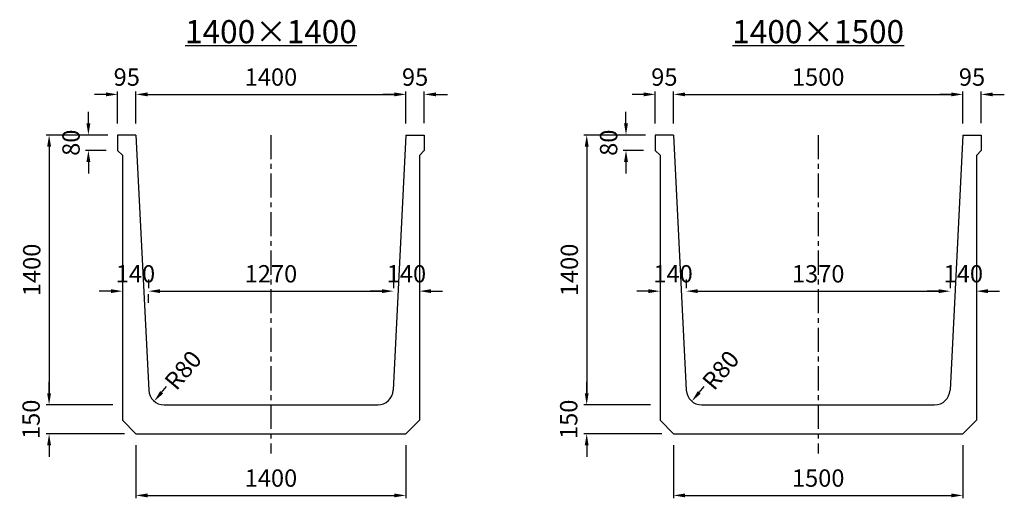
# Model space of a CAD drawing. Extents: x -36454 to 5605, y -17967 to -15483.
# Drawn here: x -15435 to -10330, y -17967 to -15483 of the extents above; entities that cross this region are included whole.
import ezdxf

# ---------------------------------------------------------------- set-up
doc = ezdxf.new("R2010")
doc.units = 0
doc.header["$LTSCALE"] = 100
doc.header["$MEASUREMENT"] = 0
doc.linetypes.add('CENTER', pattern=[2, 1.25, -0.25, 0.25, -0.25])
doc.layers.get('Defpoints').update_dxf_attribs({"linetype": 'CONTINUOUS'})
for name, color, linetype in [('1HASEN', 5, 'CENTER'), ('SEIHIN', 3, 'CONTINUOUS'), ('SUNPOU', 1, 'CONTINUOUS')]:
    doc.layers.add(name, color=color, linetype=linetype)
doc.styles.get("Standard").update_dxf_attribs({"font": 'TXT.shx', "width": 0.8, "bigfont": 'BIGFONT.shx'})
doc.dimstyles.new('A3-30', dxfattribs={"dimscale": 30, "dimtxt": 3, "dimasz": 2, "dimexe": 0.5, "dimexo": 2, "dimgap": 0.8, "dimtad": 0, "dimdec": 0, "dimdsep": 46, "dimtxsty": 'STANDARD', "dimcen": 0, "dimadec": 4, "dimazin": 0, "dimtfac": 1, "dimtdec": 0, "dimtix": 1, "dimtofl": 0, "dimtmove": 2, "dimatfit": 3, "dimfxl": 1, "dimtvp": 1, "dimtolj": 1, "dimarcsym": 0})

# ---------------------------------------------------------------- blocks, each defined once
blk = doc.blocks.new('*D25')
at = {"layer": 'Defpoints', "color": 0, "transparency": 16777216}
for p in [(-14767.3, -16891.7), (-13497.3, -16891.7), (-13497.3, -16891.7)]:
    blk.add_point(p, dxfattribs=at)
at = {"layer": 'SUNPOU', "color": 0, "lineweight": -2, "transparency": 16777216}
for p, q in [((-13497.3, -16831.7), (-13497.3, -16876.7)), ((-14707.3, -16891.7), (-13557.3, -16891.7)), ((-14767.3, -16951.7), (-14767.3, -16906.7))]:
    blk.add_line(p, q, dxfattribs=at)
at = {"layer": 'SUNPOU', "color": 0, "transparency": 16777216}
for points in [[(-14707.3, -16881.7), (-14707.3, -16901.7), (-14767.3, -16891.7)], [(-13557.3, -16881.7), (-13557.3, -16901.7), (-13497.3, -16891.7)]]:
    blk.add_solid(points, dxfattribs=at)
at = {"layer": 'SUNPOU', "color": 0, "transparency": 16777216, "insert": (-14132.3, -16801.7), "char_height": 90, "attachment_point": 5}
blk.add_mtext('\\A1;1270', dxfattribs=at)
blk = doc.blocks.new('*D26')
at = {"layer": 'Defpoints', "color": 0, "transparency": 16777216}
for p in [(-13432.3, -15870.9), (-14832.3, -16081.6), (-13432.3, -16081.6)]:
    blk.add_point(p, dxfattribs=at)
at = {"layer": 'SUNPOU', "color": 0, "lineweight": -2, "transparency": 16777216}
for p, q in [((-14832.3, -16021.6), (-14832.3, -15855.9)), ((-14772.3, -15870.9), (-13492.3, -15870.9)), ((-13432.3, -16021.6), (-13432.3, -15855.9))]:
    blk.add_line(p, q, dxfattribs=at)
at = {"layer": 'SUNPOU', "color": 0, "transparency": 16777216}
for points in [[(-14772.3, -15860.9), (-14772.3, -15880.9), (-14832.3, -15870.9)], [(-13492.3, -15860.9), (-13492.3, -15880.9), (-13432.3, -15870.9)]]:
    blk.add_solid(points, dxfattribs=at)
at = {"layer": 'SUNPOU', "color": 0, "transparency": 16777216, "insert": (-14132.3, -15780.9), "char_height": 90, "attachment_point": 5}
blk.add_mtext('\\A1;1400', dxfattribs=at)
blk = doc.blocks.new('*D27')
at = {"layer": 'Defpoints', "color": 0, "transparency": 16777216}
for p in [(-11979.9, -16891.7), (-10609.9, -16891.7), (-10609.9, -16891.7)]:
    blk.add_point(p, dxfattribs=at)
at = {"layer": 'SUNPOU', "color": 0, "lineweight": -2, "transparency": 16777216}
for p, q in [((-11979.9, -16831.7), (-11979.9, -16876.7)), ((-10609.9, -16831.7), (-10609.9, -16876.7)), ((-11919.9, -16891.7), (-10669.9, -16891.7))]:
    blk.add_line(p, q, dxfattribs=at)
at = {"layer": 'SUNPOU', "color": 0, "transparency": 16777216}
for points in [[(-11919.9, -16881.7), (-11919.9, -16901.7), (-11979.9, -16891.7)], [(-10669.9, -16881.7), (-10669.9, -16901.7), (-10609.9, -16891.7)]]:
    blk.add_solid(points, dxfattribs=at)
at = {"layer": 'SUNPOU', "color": 0, "transparency": 16777216, "insert": (-11294.9, -16801.7), "char_height": 90, "attachment_point": 5}
blk.add_mtext('\\A1;1370', dxfattribs=at)
blk = doc.blocks.new('*D28')
at = {"layer": 'Defpoints', "color": 0, "transparency": 16777216}
for p in [(-10544.9, -15870.9), (-12044.9, -16081.6), (-10544.9, -16081.6)]:
    blk.add_point(p, dxfattribs=at)
at = {"layer": 'SUNPOU', "color": 0, "lineweight": -2, "transparency": 16777216}
for p, q in [((-12044.9, -16021.6), (-12044.9, -15855.9)), ((-11984.9, -15870.9), (-10604.9, -15870.9)), ((-10544.9, -16021.6), (-10544.9, -15855.9))]:
    blk.add_line(p, q, dxfattribs=at)
at = {"layer": 'SUNPOU', "color": 0, "transparency": 16777216}
for points in [[(-11984.9, -15860.9), (-11984.9, -15880.9), (-12044.9, -15870.9)], [(-10604.9, -15860.9), (-10604.9, -15880.9), (-10544.9, -15870.9)]]:
    blk.add_solid(points, dxfattribs=at)
at = {"layer": 'SUNPOU', "color": 0, "transparency": 16777216, "insert": (-11294.9, -15780.9), "char_height": 90, "attachment_point": 5}
blk.add_mtext('\\A1;1500', dxfattribs=at)
blk = doc.blocks.new('*D55')
at = {"layer": 'Defpoints', "color": 0, "transparency": 16777216}
for p in [(-14917.3, -16081.6), (-15078.8, -16161.6), (-14927.4, -16161.6)]:
    blk.add_point(p, dxfattribs=at)
at = {"layer": 'SUNPOU', "color": 0, "lineweight": -2, "transparency": 16777216}
for p, q in [((-15078.8, -16021.6), (-15078.8, -15961.6)), ((-14977.3, -16081.6), (-15093.8, -16081.6)), ((-14987.4, -16161.6), (-15093.8, -16161.6)), ((-15078.8, -16221.6), (-15078.8, -16281.6))]:
    blk.add_line(p, q, dxfattribs=at)
at = {"layer": 'SUNPOU', "color": 0, "transparency": 16777216}
for points in [[(-15088.8, -16021.6), (-15068.8, -16021.6), (-15078.8, -16081.6)], [(-15088.8, -16221.6), (-15068.8, -16221.6), (-15078.8, -16161.6)]]:
    blk.add_solid(points, dxfattribs=at)
at = {"layer": 'SUNPOU', "color": 0, "transparency": 16777216, "insert": (-15168.8, -16121.6), "char_height": 90, "attachment_point": 5, "rotation": 90}
blk.add_mtext('\\A1;80', dxfattribs=at)
blk = doc.blocks.new('*D56')
at = {"layer": 'Defpoints', "color": 0, "transparency": 16777216}
for p in [(-14902.3, -16891.7), (-14902.3, -16891.7), (-14767.3, -16891.7)]:
    blk.add_point(p, dxfattribs=at)
at = {"layer": 'SUNPOU', "color": 0, "lineweight": -2, "transparency": 16777216}
for p, q in [((-14902.3, -16831.7), (-14902.3, -16876.7)), ((-14767.3, -16831.7), (-14767.3, -16876.7)), ((-14962.3, -16891.7), (-15022.3, -16891.7)), ((-14707.3, -16891.7), (-14647.3, -16891.7))]:
    blk.add_line(p, q, dxfattribs=at)
at = {"layer": 'SUNPOU', "color": 0, "transparency": 16777216}
for points in [[(-14962.3, -16881.7), (-14962.3, -16901.7), (-14902.3, -16891.7)], [(-14707.3, -16881.7), (-14707.3, -16901.7), (-14767.3, -16891.7)]]:
    blk.add_solid(points, dxfattribs=at)
at = {"layer": 'SUNPOU', "color": 0, "transparency": 16777216, "insert": (-14834.8, -16801.7), "char_height": 90, "attachment_point": 5}
blk.add_mtext('\\A1;140', dxfattribs=at)
blk = doc.blocks.new('*D57')
at = {"layer": 'Defpoints', "color": 0, "transparency": 16777216}
for p in [(-12129.9, -16081.6), (-12291.4, -16161.6), (-12139.9, -16161.6)]:
    blk.add_point(p, dxfattribs=at)
at = {"layer": 'SUNPOU', "color": 0, "lineweight": -2, "transparency": 16777216}
for p, q in [((-12291.4, -16021.6), (-12291.4, -15961.6)), ((-12189.9, -16081.6), (-12306.4, -16081.6)), ((-12199.9, -16161.6), (-12306.4, -16161.6)), ((-12291.4, -16221.6), (-12291.4, -16281.6))]:
    blk.add_line(p, q, dxfattribs=at)
at = {"layer": 'SUNPOU', "color": 0, "transparency": 16777216}
for points in [[(-12301.4, -16021.6), (-12281.4, -16021.6), (-12291.4, -16081.6)], [(-12301.4, -16221.6), (-12281.4, -16221.6), (-12291.4, -16161.6)]]:
    blk.add_solid(points, dxfattribs=at)
at = {"layer": 'SUNPOU', "color": 0, "transparency": 16777216, "insert": (-12381.4, -16121.6), "char_height": 90, "attachment_point": 5, "rotation": 90}
blk.add_mtext('\\A1;80', dxfattribs=at)
blk = doc.blocks.new('*D58')
at = {"layer": 'Defpoints', "color": 0, "transparency": 16777216}
for p in [(-12114.9, -16891.7), (-12114.9, -16891.7), (-11979.9, -16891.7)]:
    blk.add_point(p, dxfattribs=at)
at = {"layer": 'SUNPOU', "color": 0, "lineweight": -2, "transparency": 16777216}
for p, q in [((-12114.9, -16831.7), (-12114.9, -16876.7)), ((-11979.9, -16831.7), (-11979.9, -16876.7)), ((-12174.9, -16891.7), (-12234.9, -16891.7)), ((-11919.9, -16891.7), (-11859.9, -16891.7))]:
    blk.add_line(p, q, dxfattribs=at)
at = {"layer": 'SUNPOU', "color": 0, "transparency": 16777216}
for points in [[(-12174.9, -16881.7), (-12174.9, -16901.7), (-12114.9, -16891.7)], [(-11919.9, -16881.7), (-11919.9, -16901.7), (-11979.9, -16891.7)]]:
    blk.add_solid(points, dxfattribs=at)
at = {"layer": 'SUNPOU', "color": 0, "transparency": 16777216, "insert": (-12047.4, -16801.7), "char_height": 90, "attachment_point": 5}
blk.add_mtext('\\A1;140', dxfattribs=at)
blk = doc.blocks.new('*D76')
at = {"layer": 'Defpoints', "color": 0, "transparency": 16777216}
for p in [(-13497.3, -16891.7), (-13362.4, -16891.7), (-13362.4, -16892.9)]:
    blk.add_point(p, dxfattribs=at)
at = {"layer": 'SUNPOU', "color": 0, "lineweight": -2, "transparency": 16777216}
for p, q in [((-13497.3, -16831.7), (-13497.3, -16876.7)), ((-13362.4, -16832.9), (-13362.4, -16876.7)), ((-13557.3, -16891.7), (-13617.3, -16891.7)), ((-13302.4, -16891.7), (-13242.4, -16891.7))]:
    blk.add_line(p, q, dxfattribs=at)
at = {"layer": 'SUNPOU', "color": 0, "transparency": 16777216}
for points in [[(-13557.3, -16881.7), (-13557.3, -16901.7), (-13497.3, -16891.7)], [(-13302.4, -16881.7), (-13302.4, -16901.7), (-13362.4, -16891.7)]]:
    blk.add_solid(points, dxfattribs=at)
at = {"layer": 'SUNPOU', "color": 0, "transparency": 16777216, "insert": (-13429.8, -16801.7), "char_height": 90, "attachment_point": 5}
blk.add_mtext('\\A1;140', dxfattribs=at)
blk = doc.blocks.new('*D77')
at = {"layer": 'Defpoints', "color": 0, "transparency": 16777216}
for p in [(-10609.9, -16891.7), (-10474.9, -16891.7), (-10474.9, -16892.9)]:
    blk.add_point(p, dxfattribs=at)
at = {"layer": 'SUNPOU', "color": 0, "lineweight": -2, "transparency": 16777216}
for p, q in [((-10609.9, -16831.7), (-10609.9, -16876.7)), ((-10474.9, -16832.9), (-10474.9, -16876.7)), ((-10669.9, -16891.7), (-10729.9, -16891.7)), ((-10414.9, -16891.7), (-10354.9, -16891.7))]:
    blk.add_line(p, q, dxfattribs=at)
at = {"layer": 'SUNPOU', "color": 0, "transparency": 16777216}
for points in [[(-10669.9, -16881.7), (-10669.9, -16901.7), (-10609.9, -16891.7)], [(-10414.9, -16881.7), (-10414.9, -16901.7), (-10474.9, -16891.7)]]:
    blk.add_solid(points, dxfattribs=at)
at = {"layer": 'SUNPOU', "color": 0, "transparency": 16777216, "insert": (-10542.4, -16801.7), "char_height": 90, "attachment_point": 5}
blk.add_mtext('\\A1;140', dxfattribs=at)
blk = doc.blocks.new('*D91')
at = {"layer": 'Defpoints', "color": 0, "transparency": 16777216}
for p in [(-14832.3, -17631.6), (-13432.3, -17631.6), (-13432.3, -17951.5)]:
    blk.add_point(p, dxfattribs=at)
at = {"layer": 'SUNPOU', "color": 0, "lineweight": -2, "transparency": 16777216}
for p, q in [((-14832.3, -17691.6), (-14832.3, -17966.5)), ((-13432.3, -17691.6), (-13432.3, -17966.5)), ((-14772.3, -17951.5), (-13492.3, -17951.5))]:
    blk.add_line(p, q, dxfattribs=at)
at = {"layer": 'SUNPOU', "color": 0, "transparency": 16777216}
for points in [[(-14772.3, -17941.5), (-14772.3, -17961.5), (-14832.3, -17951.5)], [(-13492.3, -17941.5), (-13492.3, -17961.5), (-13432.3, -17951.5)]]:
    blk.add_solid(points, dxfattribs=at)
at = {"layer": 'SUNPOU', "color": 0, "transparency": 16777216, "insert": (-14132.3, -17861.5), "char_height": 90, "attachment_point": 5}
blk.add_mtext('\\A1;1400', dxfattribs=at)
blk = doc.blocks.new('*D92')
at = {"layer": 'Defpoints', "color": 0, "transparency": 16777216}
for p in [(-12044.9, -17631.6), (-10544.9, -17631.6), (-10544.9, -17951.5)]:
    blk.add_point(p, dxfattribs=at)
at = {"layer": 'SUNPOU', "color": 0, "lineweight": -2, "transparency": 16777216}
for p, q in [((-12044.9, -17691.6), (-12044.9, -17966.5)), ((-10544.9, -17691.6), (-10544.9, -17966.5)), ((-11984.9, -17951.5), (-10604.9, -17951.5))]:
    blk.add_line(p, q, dxfattribs=at)
at = {"layer": 'SUNPOU', "color": 0, "transparency": 16777216}
for points in [[(-11984.9, -17941.5), (-11984.9, -17961.5), (-12044.9, -17951.5)], [(-10604.9, -17941.5), (-10604.9, -17961.5), (-10544.9, -17951.5)]]:
    blk.add_solid(points, dxfattribs=at)
at = {"layer": 'SUNPOU', "color": 0, "transparency": 16777216, "insert": (-11294.9, -17861.5), "char_height": 90, "attachment_point": 5}
blk.add_mtext('\\A1;1500', dxfattribs=at)
blk = doc.blocks.new('*D106')
at = {"layer": 'Defpoints', "color": 0, "transparency": 16777216}
for p in [(-14634.8, -17340.3), (-14686.2, -17401.6)]:
    blk.add_point(p, dxfattribs=at)
at = {"layer": 'SUNPOU', "color": 0, "lineweight": -2, "transparency": 16777216}
blk.add_line((-14699.1, -17416.9), (-14673.3, -17386.3), dxfattribs=at)
at = {"layer": 'SUNPOU', "color": 0, "transparency": 16777216}
blk.add_solid([(-14706.7, -17410.5), (-14691.4, -17423.4), (-14737.6, -17462.9)], dxfattribs=at)
at = {"layer": 'SUNPOU', "color": 0, "transparency": 16777216, "insert": (-14587.9, -17301.4), "char_height": 90, "attachment_point": 5, "rotation": 49.9884}
blk.add_mtext('\\A1;R80', dxfattribs=at)
blk = doc.blocks.new('*D107')
at = {"layer": 'Defpoints', "color": 0, "transparency": 16777216}
for p in [(-11847.4, -17340.3), (-11898.8, -17401.6)]:
    blk.add_point(p, dxfattribs=at)
at = {"layer": 'SUNPOU', "color": 0, "lineweight": -2, "transparency": 16777216}
blk.add_line((-11911.6, -17416.9), (-11885.9, -17386.3), dxfattribs=at)
at = {"layer": 'SUNPOU', "color": 0, "transparency": 16777216}
blk.add_solid([(-11919.3, -17410.5), (-11904, -17423.4), (-11950.2, -17462.9)], dxfattribs=at)
at = {"layer": 'SUNPOU', "color": 0, "transparency": 16777216, "insert": (-11800.5, -17301.4), "char_height": 90, "attachment_point": 5, "rotation": 49.9884}
blk.add_mtext('\\A1;R80', dxfattribs=at)
blk = doc.blocks.new('*D127')
at = {"layer": 'Defpoints', "color": 0, "transparency": 16777216}
for p in [(-14892.3, -17481.6), (-15282.5, -17631.6), (-14832.3, -17631.6)]:
    blk.add_point(p, dxfattribs=at)
at = {"layer": 'SUNPOU', "color": 0, "lineweight": -2, "transparency": 16777216}
for p, q in [((-15282.5, -17421.6), (-15282.5, -17361.6)), ((-14952.3, -17481.6), (-15297.5, -17481.6)), ((-14892.3, -17631.6), (-15297.5, -17631.6)), ((-15282.5, -17691.6), (-15282.5, -17751.6))]:
    blk.add_line(p, q, dxfattribs=at)
at = {"layer": 'SUNPOU', "color": 0, "transparency": 16777216}
for points in [[(-15292.5, -17421.6), (-15272.5, -17421.6), (-15282.5, -17481.6)], [(-15292.5, -17691.6), (-15272.5, -17691.6), (-15282.5, -17631.6)]]:
    blk.add_solid(points, dxfattribs=at)
at = {"layer": 'SUNPOU', "color": 0, "transparency": 16777216, "insert": (-15375.9, -17556.6), "char_height": 90, "attachment_point": 5, "rotation": 90}
blk.add_mtext('\\A1;150', dxfattribs=at)
blk = doc.blocks.new('*D128')
at = {"layer": 'Defpoints', "color": 0, "transparency": 16777216}
for p in [(-14917.3, -16081.6), (-15282.5, -17481.6), (-14892.3, -17481.6)]:
    blk.add_point(p, dxfattribs=at)
at = {"layer": 'SUNPOU', "color": 0, "lineweight": -2, "transparency": 16777216}
for p, q in [((-14977.3, -16081.6), (-15297.5, -16081.6)), ((-15282.5, -16141.6), (-15282.5, -17421.6)), ((-14952.3, -17481.6), (-15297.5, -17481.6))]:
    blk.add_line(p, q, dxfattribs=at)
at = {"layer": 'SUNPOU', "color": 0, "transparency": 16777216}
for points in [[(-15292.5, -16141.6), (-15272.5, -16141.6), (-15282.5, -16081.6)], [(-15292.5, -17421.6), (-15272.5, -17421.6), (-15282.5, -17481.6)]]:
    blk.add_solid(points, dxfattribs=at)
at = {"layer": 'SUNPOU', "color": 0, "transparency": 16777216, "insert": (-15372.5, -16781.6), "char_height": 90, "attachment_point": 5, "rotation": 90}
blk.add_mtext('\\A1;1400', dxfattribs=at)
blk = doc.blocks.new('*D129')
at = {"layer": 'Defpoints', "color": 0, "transparency": 16777216}
for p in [(-12104.9, -17481.6), (-12495.1, -17631.6), (-12044.9, -17631.6)]:
    blk.add_point(p, dxfattribs=at)
at = {"layer": 'SUNPOU', "color": 0, "lineweight": -2, "transparency": 16777216}
for p, q in [((-12495.1, -17421.6), (-12495.1, -17361.6)), ((-12164.9, -17481.6), (-12510.1, -17481.6)), ((-12104.9, -17631.6), (-12510.1, -17631.6)), ((-12495.1, -17691.6), (-12495.1, -17751.6))]:
    blk.add_line(p, q, dxfattribs=at)
at = {"layer": 'SUNPOU', "color": 0, "transparency": 16777216}
for points in [[(-12505.1, -17421.6), (-12485.1, -17421.6), (-12495.1, -17481.6)], [(-12505.1, -17691.6), (-12485.1, -17691.6), (-12495.1, -17631.6)]]:
    blk.add_solid(points, dxfattribs=at)
at = {"layer": 'SUNPOU', "color": 0, "transparency": 16777216, "insert": (-12588.5, -17556.6), "char_height": 90, "attachment_point": 5, "rotation": 90}
blk.add_mtext('\\A1;150', dxfattribs=at)
blk = doc.blocks.new('*D130')
at = {"layer": 'Defpoints', "color": 0, "transparency": 16777216}
for p in [(-12129.9, -16081.6), (-12495.1, -17481.6), (-12104.9, -17481.6)]:
    blk.add_point(p, dxfattribs=at)
at = {"layer": 'SUNPOU', "color": 0, "lineweight": -2, "transparency": 16777216}
for p, q in [((-12189.9, -16081.6), (-12510.1, -16081.6)), ((-12495.1, -16141.6), (-12495.1, -17421.6)), ((-12164.9, -17481.6), (-12510.1, -17481.6))]:
    blk.add_line(p, q, dxfattribs=at)
at = {"layer": 'SUNPOU', "color": 0, "transparency": 16777216}
for points in [[(-12505.1, -16141.6), (-12485.1, -16141.6), (-12495.1, -16081.6)], [(-12505.1, -17421.6), (-12485.1, -17421.6), (-12495.1, -17481.6)]]:
    blk.add_solid(points, dxfattribs=at)
at = {"layer": 'SUNPOU', "color": 0, "transparency": 16777216, "insert": (-12585.1, -16781.6), "char_height": 90, "attachment_point": 5, "rotation": 90}
blk.add_mtext('\\A1;1400', dxfattribs=at)
blk = doc.blocks.new('*D148')
at = {"layer": 'Defpoints', "color": 0, "transparency": 16777216}
for p in [(-14832.3, -15870.9), (-14832.3, -16079.5), (-14927.3, -16081.6)]:
    blk.add_point(p, dxfattribs=at)
at = {"layer": 'SUNPOU', "color": 0, "lineweight": -2, "transparency": 16777216}
for p, q in [((-14987.3, -15870.9), (-15047.3, -15870.9)), ((-14927.3, -16021.6), (-14927.3, -15855.9)), ((-14832.3, -16019.5), (-14832.3, -15855.9)), ((-14772.3, -15870.9), (-14712.3, -15870.9))]:
    blk.add_line(p, q, dxfattribs=at)
at = {"layer": 'SUNPOU', "color": 0, "transparency": 16777216}
for points in [[(-14987.3, -15860.9), (-14987.3, -15880.9), (-14927.3, -15870.9)], [(-14772.3, -15860.9), (-14772.3, -15880.9), (-14832.3, -15870.9)]]:
    blk.add_solid(points, dxfattribs=at)
at = {"layer": 'SUNPOU', "color": 0, "transparency": 16777216, "insert": (-14879.8, -15780.9), "char_height": 90, "attachment_point": 5}
blk.add_mtext('\\A1;95', dxfattribs=at)
blk = doc.blocks.new('*D149')
at = {"layer": 'Defpoints', "color": 0, "transparency": 16777216}
for p in [(-12044.9, -15870.9), (-12044.9, -16079.5), (-12139.9, -16081.6)]:
    blk.add_point(p, dxfattribs=at)
at = {"layer": 'SUNPOU', "color": 0, "lineweight": -2, "transparency": 16777216}
for p, q in [((-12199.9, -15870.9), (-12259.9, -15870.9)), ((-12139.9, -16021.6), (-12139.9, -15855.9)), ((-12044.9, -16019.5), (-12044.9, -15855.9)), ((-11984.9, -15870.9), (-11924.9, -15870.9))]:
    blk.add_line(p, q, dxfattribs=at)
at = {"layer": 'SUNPOU', "color": 0, "transparency": 16777216}
for points in [[(-12199.9, -15860.9), (-12199.9, -15880.9), (-12139.9, -15870.9)], [(-11984.9, -15860.9), (-11984.9, -15880.9), (-12044.9, -15870.9)]]:
    blk.add_solid(points, dxfattribs=at)
at = {"layer": 'SUNPOU', "color": 0, "transparency": 16777216, "insert": (-12092.4, -15780.9), "char_height": 90, "attachment_point": 5}
blk.add_mtext('\\A1;95', dxfattribs=at)
blk = doc.blocks.new('*D160')
at = {"layer": 'Defpoints', "color": 0, "transparency": 16777216}
for p in [(-10449.9, -15870.9), (-10449.9, -16079.5), (-10544.9, -16081.6)]:
    blk.add_point(p, dxfattribs=at)
at = {"layer": 'SUNPOU', "color": 0, "lineweight": -2, "transparency": 16777216}
for p, q in [((-10604.9, -15870.9), (-10664.9, -15870.9)), ((-10544.9, -16021.6), (-10544.9, -15855.9)), ((-10449.9, -16019.5), (-10449.9, -15855.9)), ((-10389.9, -15870.9), (-10329.9, -15870.9))]:
    blk.add_line(p, q, dxfattribs=at)
at = {"layer": 'SUNPOU', "color": 0, "transparency": 16777216}
for points in [[(-10604.9, -15860.9), (-10604.9, -15880.9), (-10544.9, -15870.9)], [(-10389.9, -15860.9), (-10389.9, -15880.9), (-10449.9, -15870.9)]]:
    blk.add_solid(points, dxfattribs=at)
at = {"layer": 'SUNPOU', "color": 0, "transparency": 16777216, "insert": (-10497.4, -15780.9), "char_height": 90, "attachment_point": 5}
blk.add_mtext('\\A1;95', dxfattribs=at)
blk = doc.blocks.new('*D161')
at = {"layer": 'Defpoints', "color": 0, "transparency": 16777216}
for p in [(-13337.3, -15870.9), (-13337.3, -16079.5), (-13432.3, -16081.6)]:
    blk.add_point(p, dxfattribs=at)
at = {"layer": 'SUNPOU', "color": 0, "lineweight": -2, "transparency": 16777216}
for p, q in [((-13492.3, -15870.9), (-13552.3, -15870.9)), ((-13432.3, -16021.6), (-13432.3, -15855.9)), ((-13337.3, -16019.5), (-13337.3, -15855.9)), ((-13277.3, -15870.9), (-13217.3, -15870.9))]:
    blk.add_line(p, q, dxfattribs=at)
at = {"layer": 'SUNPOU', "color": 0, "transparency": 16777216}
for points in [[(-13492.3, -15860.9), (-13492.3, -15880.9), (-13432.3, -15870.9)], [(-13277.3, -15860.9), (-13277.3, -15880.9), (-13337.3, -15870.9)]]:
    blk.add_solid(points, dxfattribs=at)
at = {"layer": 'SUNPOU', "color": 0, "transparency": 16777216, "insert": (-13384.8, -15780.9), "char_height": 90, "attachment_point": 5}
blk.add_mtext('\\A1;95', dxfattribs=at)

msp = doc.modelspace()

# ---------------------------------------------------------------- linework, layer by layer
at = {"layer": '1HASEN'}
for p, q in [((-14132.3, -16081.6), (-14132.3, -17734.8)), ((-11294.9, -16081.6), (-11294.9, -17734.8))]:
    msp.add_line(p, q, dxfattribs=at)
at = {"layer": 'SEIHIN'}
for p, q in [((-14832.3, -16081.6), (-14927.4, -16081.6)), ((-14927.4, -16081.6), (-14927.4, -16161.6)), ((-14832.4, -16081.6), (-14766.1, -17405.6)), ((-13432.3, -16082.8), (-13498.5, -17405.6)), ((-13432.4, -16082.8), (-13337.3, -16082.8)), ((-13337.3, -16082.8), (-13337.3, -16162.8)), ((-12044.9, -16081.6), (-12139.9, -16081.6)), ((-12139.9, -16081.6), (-12139.9, -16161.6)), ((-12044.9, -16081.6), (-11978.7, -17405.6)), ((-10544.9, -16082.8), (-10611.1, -17405.6)), ((-10544.9, -16082.8), (-10449.9, -16082.8)), ((-10449.9, -16082.8), (-10449.9, -16162.8)), ((-14927.4, -16161.6), (-14902.3, -16186.6)), ((-13337.3, -16162.8), (-13362.4, -16187.8)), ((-12139.9, -16161.6), (-12114.9, -16186.6)), ((-10449.9, -16162.8), (-10474.9, -16187.8)), ((-14902.3, -16186.6), (-14902.3, -17561.6)), ((-13362.4, -16187.8), (-13362.4, -17561.6)), ((-12114.9, -16186.6), (-12114.9, -17561.6)), ((-10474.9, -16187.8), (-10474.9, -17561.6)), ((-14686.2, -17481.6), (-13578.4, -17481.6)), ((-11898.8, -17481.6), (-10691, -17481.6)), ((-14832.3, -17631.6), (-14902.3, -17561.6)), ((-13432.3, -17631.6), (-13362.4, -17561.6)), ((-12044.9, -17631.6), (-12114.9, -17561.6)), ((-10544.9, -17631.6), (-10474.9, -17561.6)), ((-14832.3, -17631.6), (-13432.3, -17631.6)), ((-12044.9, -17631.6), (-10544.9, -17631.6))]:
    msp.add_line(p, q, dxfattribs=at)
for centre, start, end in [((-14686.2, -17401.6), 182.8645, 270), ((-13578.4, -17401.6), 270, 357.1355), ((-11898.8, -17401.6), 182.8645, 270), ((-10691, -17401.6), 270, 357.1355)]:
    msp.add_arc(centre, 80, start, end, dxfattribs=at)
at = {"layer": 'SUNPOU'}
for p, q in [((-14577, -15616.9), (-13686.8, -15616.9)), ((-11739.6, -15616.9), (-10849.4, -15616.9))]:
    msp.add_line(p, q, dxfattribs=at)

# ---------------------------------------------------------------- texts
at = {"layer": 'SUNPOU', "char_height": 120, "attachment_point": 5}
for s, insert in [('\\A1;1400×1400', (-14132.3, -15545.4)), ('\\A1;1400×1500', (-11294.9, -15545.4))]:
    msp.add_mtext(s, dxfattribs=dict(at, insert=insert))

# ---------------------------------------------------------------- dimensions: what is measured, and where the dimension line sits
at = {"layer": 'SUNPOU'}
for base, p1, p2, picture, middle in [((-14832.3, -15870.9), (-14927.3, -16081.6), (-14832.3, -16079.5), '*D148', (-14879.8, -15780.9)), ((-13432.3, -15870.9), (-14832.3, -16081.6), (-13432.3, -16081.6), '*D26', (-14132.3, -15780.9)), ((-13337.3, -15870.9), (-13432.3, -16081.6), (-13337.3, -16079.5), '*D161', (-13384.8, -15780.9)), ((-12044.9, -15870.9), (-12139.9, -16081.6), (-12044.9, -16079.5), '*D149', (-12092.4, -15780.9)), ((-10544.9, -15870.9), (-12044.9, -16081.6), (-10544.9, -16081.6), '*D28', (-11294.9, -15780.9)), ((-10449.9, -15870.9), (-10544.9, -16081.6), (-10449.9, -16079.5), '*D160', (-10497.4, -15780.9)), ((-13497.3, -16891.7), (-14767.3, -16891.7), (-13497.3, -16891.7), '*D25', (-14132.3, -16801.7)), ((-10609.9, -16891.7), (-11979.9, -16891.7), (-10609.9, -16891.7), '*D27', (-11294.9, -16801.7)), ((-13432.3, -17951.5), (-14832.3, -17631.6), (-13432.3, -17631.6), '*D91', (-14132.3, -17861.5)), ((-10544.9, -17951.5), (-12044.9, -17631.6), (-10544.9, -17631.6), '*D92', (-11294.9, -17861.5))]:
    dim = msp.add_linear_dim(base=base, p1=p1, p2=p2, dimstyle='A3-30', dxfattribs=at)
    dim.commit()
    dim.dimension.update_dxf_attribs({"geometry": picture, "text_midpoint": middle})
for base, p1, p2, picture, middle in [((-15078.8, -16161.6), (-14917.3, -16081.6), (-14927.4, -16161.6), '*D55', (-15168.8, -16121.6)), ((-12291.4, -16161.6), (-12129.9, -16081.6), (-12139.9, -16161.6), '*D57', (-12381.4, -16121.6)), ((-15282.5, -17481.6), (-14917.3, -16081.6), (-14892.3, -17481.6), '*D128', (-15372.5, -16781.6)), ((-12495.1, -17481.6), (-12129.9, -16081.6), (-12104.9, -17481.6), '*D130', (-12585.1, -16781.6))]:
    dim = msp.add_linear_dim(base=base, p1=p1, p2=p2, angle=90, dimstyle='A3-30', dxfattribs=at)
    dim.commit()
    dim.dimension.update_dxf_attribs({"geometry": picture, "text_midpoint": middle})
for base, p1, p2, picture, middle in [((-14902.3, -16891.7), (-14767.3, -16891.7), (-14902.3, -16891.7), '*D56', (-14834.8, -16801.7)), ((-12114.9, -16891.7), (-11979.9, -16891.7), (-12114.9, -16891.7), '*D58', (-12047.4, -16801.7))]:
    dim = msp.add_linear_dim(base=base, p1=p1, p2=p2, text='140', dimstyle='A3-30', dxfattribs=at)
    dim.commit()
    dim.dimension.update_dxf_attribs({"geometry": picture, "text_midpoint": middle})
for base, p1, p2, picture, middle in [((-13362.4, -16891.7), (-13497.3, -16891.7), (-13362.4, -16892.9), '*D76', (-13429.8, -16801.7)), ((-10474.9, -16891.7), (-10609.9, -16891.7), (-10474.9, -16892.9), '*D77', (-10542.4, -16801.7))]:
    dim = msp.add_linear_dim(base=base, p1=p1, p2=p2, angle=180, text='140', dimstyle='A3-30', dxfattribs=at)
    dim.commit()
    dim.dimension.update_dxf_attribs({"geometry": picture, "text_midpoint": middle})
for center, mpoint, picture, middle in [((-14686.2, -17401.6), (-14634.8, -17340.3), '*D106', (-14587.9, -17301.4)), ((-11898.8, -17401.6), (-11847.4, -17340.3), '*D107', (-11800.5, -17301.4))]:
    dim = msp.add_radius_dim(center=center, mpoint=mpoint, dimstyle='A3-30', override={"dimse1": 1}, dxfattribs=at)
    dim.commit()
    dim.dimension.update_dxf_attribs({"geometry": picture, "text_midpoint": middle, "dimtype": 164})
for base, p1, p2, picture, middle in [((-15282.5, -17631.6), (-14892.3, -17481.6), (-14832.3, -17631.6), '*D127', (-15375.9, -17556.6)), ((-12495.1, -17631.6), (-12104.9, -17481.6), (-12044.9, -17631.6), '*D129', (-12588.5, -17556.6))]:
    dim = msp.add_linear_dim(base=base, p1=p1, p2=p2, angle=90, dimstyle='A3-30', dxfattribs=at)
    dim.commit()
    dim.dimension.update_dxf_attribs({"geometry": picture, "text_midpoint": middle, "dimtype": 160})

doc.saveas('drawing.dxf')
